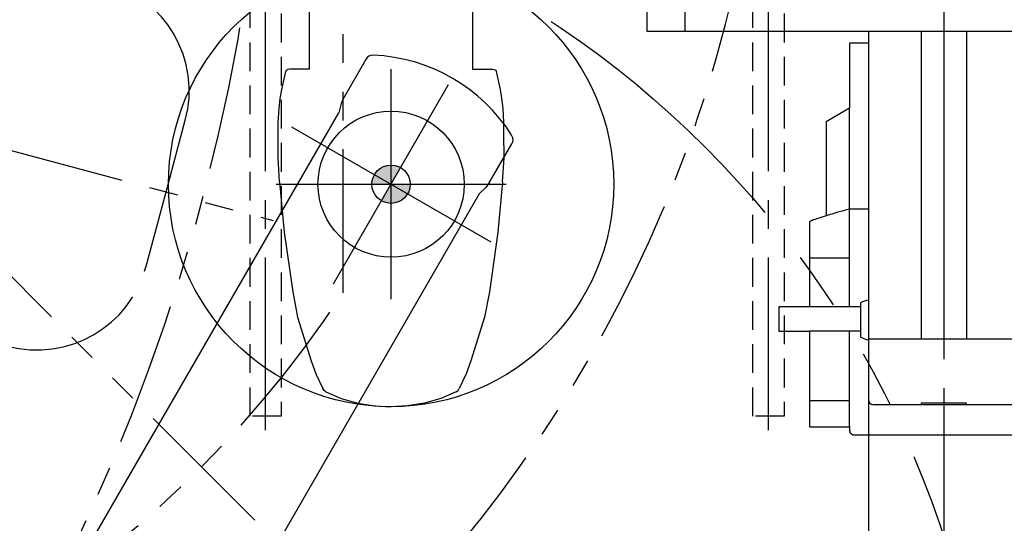
# Model space of a CAD drawing. Units: inches. Extents: x -2177 to 3082, y -232 to 383.
# Drawn here: x 91 to 142, y -44 to -17 of the extents above; entities that cross this region are included whole.
import ezdxf
from ezdxf.enums import TextEntityAlignment as Align

# ---------------------------------------------------------------- set-up
doc = ezdxf.new("R2010")
doc.units = ezdxf.units.IN
doc.header["$LTSCALE"] = 12
doc.header["$MEASUREMENT"] = 0
for name, pattern in [('CENTER', [2, 1.25, -0.25, 0.25, -0.25]), ('CENTER2', [1.125, 0.75, -0.125, 0.125, -0.125]), ('DIVIDE2', [0.625, 0.25, -0.125, 0, -0.125, 0, -0.125]), ('HIDDEN2', [0.1875, 0.125, -0.0625]), ('PHANTOM', [2.5, 1.25, -0.25, 0.25, -0.25, 0.25, -0.25]), ('PHANTOM2', [1.25, 0.625, -0.125, 0.125, -0.125, 0.125, -0.125])]:
    doc.linetypes.add(name, pattern=pattern)
for name, color, linetype in [('1-Default', 7, 'Continuous'), ('6-Building-Ceiling-Support-Existing', 7, 'HIDDEN2'), ('710-C-Medical-Equipment-General', 65, 'Continuous'), ('711-C-Medical-Equipment-Product-Centerline', 1, 'CENTER2'), ('712-C-Medical-Equipment-Outline', 65, 'DIVIDE2'), ('AMSEQUIP', 5, 'Continuous'), ('AMSEQUIPCOMPOSITE', 5, 'Continuous'), ('AMSINT', 132, 'Continuous'), ('AMSTAG', 7, 'Continuous'), ('AMSUPPERCOVERAGE', 6, 'PHANTOM')]:
    doc.layers.add(name, color=color, linetype=linetype)
doc.layers.add('704-F-Medical-Equipment-Movement', color=7, linetype='PHANTOM2', transparency=0.5)
doc.layers.add('714-C-Medical-Equipment-Movement', color=7, linetype='PHANTOM2', transparency=0.5)
doc.layers.add('AMSDEPTNOTES', color=20, linetype='Continuous', plot=False)
doc.styles.add('Equiplist', font='Yu Gothic Light.ttf')

# ---------------------------------------------------------------- blocks, each defined once
blk = doc.blocks.new('810B7220090-1(Clea Floor - C-arm Rotation Movement)')
at = {"layer": '704-F-Medical-Equipment-Movement'}
blk.add_lwpolyline([(7.16e-14, 70.1968503220999, 0.9999999999999998), (7.16e-14, -70.1968503220999)], format="xyb", dxfattribs=at)
blk = doc.blocks.new('810A7220021-1(Clea Floor)')
at = {"layer": '1-Default'}
blk.add_blockref('810B7220090-1(Clea Floor - C-arm Rotation Movement)', (0, 0), dxfattribs=at)
blk = doc.blocks.new('810B7220094-1(Larc Neuro - Movement)')
at = {"layer": '714-C-Medical-Equipment-Movement'}
for p, q in [((-79.3700786592003, -68.46388525088338), (-79.3700786592003, 69.3400796772964)), ((-43.42860541440432, 43.42860541440386), (43.42860541440404, -43.42860541440437))]:
    blk.add_line(p, q, dxfattribs=at)
for points in [[(-63.87795269075028, -30.11811020549986), (-63.87795269075028, -2.125984249799964), (-62.598425133, -2.125984249799964), (-62.598425133, 2.125984249800035), (-63.87795269075028, 2.125984249800035), (-63.87795269075028, 17.91340465668367), (-75.4330707891997, 17.91340465668367), (-75.4330707892, 18.53860318015133), (-74.4488188217, 18.53860318015133), (-74.4488188217, 21.93898281117691), (-73.2283463819997, 22.64364357312832), (-73.22834638199998, 27.54784289629605, 0.0113493984921533), (-72.36220465059999, 27.84278838613394), (-72.36220465059999, 32.30326768358608), (-70.75287394358007, 32.30326768358608), (-70.75287394358007, 33.56311020198609), (-72.36220465059999, 33.56311020198609), (-72.36220465059999, 38.55830704728471), (-74.4488188217, 38.55830704728471, 0.0907889643764729), (-74.45704165058264, 38.80194082147915, 0.3336947334648696), (-74.6808192457242, 38.97634021472756), (-75.4330707891997, 38.97634902327914), (-75.4330707892003, 62.6377952116996)], [(48.03149601403122, 31.57470493745292, 0.5393463063690423), (-48.03149601399971, 31.57470493749964), (-48.03149601403063, -31.57470493745327, 0.5393463063690423), (48.03149601400028, -31.57470493750015), (48.031496014, 31.57470493749997)], [(30.87624160179264, 24.24462734153272, 4.1458149594e-06), (24.36747557115005, 30.75344668565668)]]:
    blk.add_lwpolyline(points, format="xyb", dxfattribs=at)
blk = doc.blocks.new('810B7220093-1(Larc Neuro - Transverse Carriage and C-arm)')
at = {"layer": '710-C-Medical-Equipment-General'}
for points in [[(3.937007870000142, 17.91340465668377), (3.937007870000071, 18.53860318015144), (4.921259837500071, 18.53860318015144), (4.921259837500071, 21.93898281117702), (6.141732277200214, 22.64364357312842), (6.141732277200072, 27.54784289629615), (6.141732277198424, 27.54784289629565, 0.0113493984921808), (7.007874008600072, 27.84278838613405), (7.007874008600072, 32.30326768358619), (8.617204715619916, 32.30326768358619), (8.617204715619916, 33.56311020198619), (7.007874008600072, 33.56311020198619), (7.007874008600072, 38.55830704728482), (4.921259837500071, 38.55830704728482, 0.0907889643765101), (4.913037008617501, 38.80194082147926, 0.3336947334648071), (4.689259435719229, 38.97634021469995, 4.1458309284e-06), (-4.515563536510708, 38.97637791302442)], [(3.937007870000071, 18.53860318015144), (3.937007870000071, 37.16535429280014, 0.4142135623730951), (3.700787397800071, 37.40157476500014), (-3.700787397799928, 37.40157476500011, 0.4142135623730951), (-3.937007869999926, 37.16535429280011), (-3.937007869999926, 18.53860318015144)], [(3.937007870000071, 27.20472438170014), (4.92125983749255, 27.20472438169835, 0.015727416593756), (6.141732277207949, 27.54784289629876)]]:
    blk.add_lwpolyline(points, format="xyb", dxfattribs=at)
for points in [[(4.921259837500071, 38.55830704728482), (4.921259837500071, 33.56311020198623)], [(-1.181131960349492, 37.40159528689572), (-1.181131960349492, 37.31813072005173), (1.181072761650505, 37.31813072005173)], [(1.181102361000071, 37.31811019815611), (1.181102361000071, 37.40157476500014)], [(7.007834638521363, 37.18039366286352), (4.921220467421361, 37.18039366286352)], [(3.937007870000142, 33.9763779181), (-3.937007869999857, 33.9763779181)], [(-1.181102360999856, 17.91340465668377), (-1.181102360999856, 33.9763779181)], [(1.181102361000143, 17.91340465668377), (1.181102361000143, 33.9763779181)], [(4.346456688480055, 32.08666821693135), (4.346456688480055, 33.88082673709522)], [(4.346456688480055, 33.56311020198623), (7.007874008600072, 33.56311020198619)], [(4.346456688480198, 32.30326768358623), (7.007874008600072, 32.30326768358619)], [(4.921259837500071, 32.30326768358623), (4.921259837500071, 21.93898281117702)], [(7.007874008600072, 29.7393306783274), (4.921259837500071, 29.73933067832744)], [(3.937086610157486, 26.18106296542143), (3.937007870000071, 26.18106296542143)], [(13.50393699409964, -30.11811020549975), (15.49212596844978, -30.11811020549975), (15.49212596844978, 17.91340465668377), (-8.697874006876607, 17.91340465668377)], [(13.50393699409964, 17.91340465668377), (13.50393699409964, -36.23630229448401)]]:
    blk.add_lwpolyline(points, dxfattribs=at)
for centre, major_axis, start_param, end_param in [((3.401537951387813, 32.41629491747799), (1.968503934338422, 1.4e-15), 1.070141407136474, 1.295316272616725), ((3.401537951387813, 33.55114596011734), (-1.968503934338422, -1.4e-15), 1.846276380973065, 2.071472624100538)]:
    blk.add_ellipse(centre, major_axis=major_axis, ratio=0.8480452125885971, start_param=start_param, end_param=end_param, dxfattribs=at)
blk.add_point((4.921259837500071, 38.55830704728482), dxfattribs=at)
at = {"layer": '711-C-Medical-Equipment-Product-Centerline'}
blk.add_line((-3.581e-13, -68.46388525088325), (-3.581e-13, 69.3400796772965), dxfattribs=at)
at = {"layer": '712-C-Medical-Equipment-Outline'}
blk.add_lwpolyline([(15.49212596844978, -30.11811020549975), (15.49212596844985, -2.125984249799854), (16.77165352620007, -2.125984249799854), (16.77165352620007, 2.125984249800143), (15.49212596844978, 2.125984249800143), (15.49212596844978, 17.91340465668377), (3.937007870000142, 17.91340465668377), (3.937007870000071, 18.53860318015144), (4.921259837500071, 18.53860318015144), (4.921259837500071, 21.93898281117702), (6.141732277200214, 22.64364357312842), (6.141732277200072, 27.54784289629615), (6.141732277200072, 27.54784289629615, 0.0113493984921533), (7.007874008600072, 27.84278838613405), (7.007874008600072, 32.30326768358619), (8.617204715619916, 32.30326768358619), (8.617204715619916, 33.56311020198619), (7.007874008600072, 33.56311020198619), (7.007874008600072, 38.55830704728482), (4.921259837500071, 38.55830704728482, 0.0907889643765065), (4.913037008617501, 38.80194082147926, 0.3336947334648146), (4.689259413534361, 38.97634021469995, 4.1458308928e-06), (-4.515563479646022, 38.97637791300011, 0.4473003241716564)], format="xyb", dxfattribs=at)
at = {"layer": '714-C-Medical-Equipment-Movement'}
blk.add_lwpolyline([(3.937007870000142, 34.95787398009102), (3.937007869999857, 62.63779521169972), (3.937007869994698, 63.61929127369258, 0.140699999999799), (-3.937007870000142, 63.619291273691), (-3.937007870000142, 62.63779521169972), (-3.93700787, 34.95787398009102)], format="xyb", dxfattribs=at)
blk = doc.blocks.new('810A7220022-1(Larc Neuro)')
at = {"layer": '1-Default'}
for name, p in [('810B7220094-1(Larc Neuro - Movement)', (-1.432e-13, -7.16e-14)), ('810B7220093-1(Larc Neuro - Transverse Carriage and C-arm)', (-79.37007865920006, -7.16e-14))]:
    blk.add_blockref(name, p, dxfattribs=at)
blk = doc.blocks.new('69-810B7220012-1(AD7 Table - Pivot Movement)')
at = {"layer": '704-F-Medical-Equipment-Movement'}
blk.add_line((27.29463508777218, -7.313575429470693), (-103.7601624108719, 27.80245172451531), dxfattribs=at)
for points in [[(103.5433069809998, 0), (103.5433069809998, -19.05507872072129), (19.05511809079985, -19.05507872072129), (19.05511809079985, -103.543306981), (3.7667213e-09, -103.543306981, -2.414213562373094), (103.5433069809998, 3.7668836e-09)], [(20.52456857600905, 6.984909210621141), (-47.46291923809235, 25.20210166583041), (-47.56277855460485, 24.82942162299667), (-47.7100710464608, 24.27971855981682), (-47.76331105257987, 24.29398417646146), (-48.07251829335253, 23.1400070438298), (-89.90395167265196, 34.3487058360494, 0.4142135623730829), (-97.13670761829279, 30.17286856495737), (-98.15563592548294, 26.37016139524205), (-99.17457171167887, 22.56745622952031, 0.4142135623730831), (-94.99873995892699, 15.33469709786431), (-53.16730657962754, 4.125998305644715), (-53.47651382040015, 2.972021173013067), (-53.42327381428107, 2.957755556368428), (-53.57056630613702, 2.408052493188568), (-53.67042562264952, 2.035372450354838), (14.31706219145188, -16.18182000485442)]]:
    blk.add_lwpolyline(points, format="xyb", dxfattribs=at)
blk = doc.blocks.new('69-810A7220002-1(Angio Diagnost 7 - Pivot)')
at = {"layer": '1-Default'}
blk.add_blockref('69-810B7220012-1(AD7 Table - Pivot Movement)', (0, 0), dxfattribs=at)
blk = doc.blocks.new('810NA722-1(Allura FD20 Biplane)')
at = {"layer": '1-Default'}
for name, p in [('69-810A7220002-1(Angio Diagnost 7 - Pivot)', (-5.787023565062555e-05, 1.550628405766474e-05)), ('810A7220021-1(Clea Floor)', (-59.37505787023571, 1.607795275049284e-05)), ('810A7220022-1(Larc Neuro)', (-59.37505787023571, 1.607795275049284e-05))]:
    blk.add_blockref(name, p, dxfattribs=at)
blk = doc.blocks.new('810_NA722-1(Allura FD20 Biplane Pivot)')
at = {"layer": '1-Default'}
blk.add_blockref('810NA722-1(Allura FD20 Biplane)', (5.787023565062555e-05, -1.550628405766474e-05), dxfattribs=at)
blk = doc.blocks.new('810_NA722-1(Allura FD20 Biplane Pivot Exam)')
at = {"layer": '1-Default'}
blk.add_blockref('810_NA722-1(Allura FD20 Biplane Pivot)', (0, 0), dxfattribs=at)
blk = doc.blocks.new('*U118')
at = {"layer": '6-Building-Ceiling-Support-Existing', "linetype": 'CENTER2'}
blk.add_line((0, 38.72694848851825), (0, -37.72694848851643), dxfattribs=at)
at = {"layer": '6-Building-Ceiling-Support-Existing'}
blk.add_lwpolyline([(-0.8125, 38), (0.8125, 38), (0.8125, -37.00000000000182), (-0.8125, -37.00000000000182)], close=True, dxfattribs=at)
blk = doc.blocks.new('A$C04e8f832')
at = {"layer": '1-Default'}
for name, p in [('810_NA722-1(Allura FD20 Biplane Pivot Exam)', (0, 0)), ('*U118', (-129.5975719325921, -1.13686837721616e-13)), ('*U118', (-103.3610919325925, -2.444267011014745e-12))]:
    blk.add_blockref(name, p, dxfattribs=at)
blk = doc.blocks.new('A$C83081f6f')
at = {"rotation": 180}
blk.add_blockref('A$C04e8f832', (1.875832822406664e-12, 4.189359970041551e-11), dxfattribs=at)
blk = doc.blocks.new('A$C6B033D73')
at = {"layer": 'AMSEQUIPCOMPOSITE'}
for p, q in [((2.881136606622967, 10.27967719485878), (2.580825960131811, 9.93271703633613)), ((3.499877900220099, 10.29336549183063), (2.881136606622967, 10.27967719485878)), ((3.381304592913679, 1.037699889793949), (3.499877900220099, 10.29336549183063)), ((2.585490911334965, 9.867989955834748), (2.534758684443034, 9.669143763127456)), ((2.580825960131811, 9.93271703633613), (2.585490911334965, 9.867989955834748)), ((2.534758684443034, 9.669143763127456), (2.55808344045878, 9.345508360620562)), ((2.55808344045878, 9.345508360620562), (2.556042083028565, 8.922449861760017)), ((2.556042083028565, 8.922449861760017), (2.558665676801503, 8.434664282398094)), ((2.558665676801503, 8.434664282398094), (2.55978771734199, 7.945143902243549)), ((2.55978771734199, 7.945143902243549), (2.734879701163443, -13.53264125774877)), ((2.599914675693967, 1.046447555857529), (2.341006353688449, 1.027787751044929)), ((2.341006353688449, 1.027787751044929), (2.355001207297896, 0.8336065095407861)), ((3.704939995420581, 1.061024645809702), (3.381304592913679, 1.037699889793949)), ((3.709604946623728, 0.9962975653083213), (3.704939995420581, 1.061024645809702)), ((1.188412205040606, 0.7479025870914562), (0.7215768000313432, 0.6945064231943476)), ((1.382593446544746, 0.7618974407009098), (1.188412205040606, 0.7479025870914562)), ((2.099256283263074, 0.7484848234341897), (1.382593446544746, 0.7618974407009098)), ((2.328133540619476, 0.7324486123945313), (2.099256283263074, 0.7484848234341897)), ((2.337463443025776, 0.6029944513917727), (2.32609218318926, 0.3093901135339863)), ((2.355001207297896, 0.8336065095407861), (2.337463443025776, 0.6029944513917727)), ((3.711921983759069, 0.08395193385339894), (3.709604946623728, 0.9962975653083213)), ((0.995138259438427, 0.1127479259390007), (1.394546942723977, 0.1446577003362286)), ((1.394546942723977, 0.1446577003362286), (2.141240844091421, 0.165941098921774)), ((2.141240844091421, 0.165941098921774), (2.33542208559556, 0.1799359525312241)), ((2.32609218318926, 0.3093901135339863), (2.374783052650976, 0.085177807380731)), ((2.374783052650976, 0.085177807380731), (2.354081890408175, -0.07897236947430386)), ((3.691220821516254, -0.08019824300162881), (3.711921983759069, 0.08395193385339894)), ((2.354081890408175, -0.07897236947430386), (2.358746841611321, -0.1436994499756814)), ((2.358746841611321, -0.1436994499756814), (2.617655163616838, -0.1250396451630813)), ((3.359407986504209, -14.07320042143283), (3.397616483658467, -0.06882698316511693)), ((3.397616483658467, -0.06882698316511693), (3.691220821516254, -0.08019824300162881)), ((-0.2079309393178619, -1.566511779623681), (-0.1589089679332005, -0.9888175717047538)), ((0.5387629620495815, -1.54522838103814), (0.5191305116133975, -0.8564553474137995)), ((-0.2079309393178619, -1.566511779623681), (-0.2435462720598665, -2.449059593989645)), ((0.604072278893689, -2.451407508057461), (0.5387629620495815, -1.54522838103814)), ((-0.2435462720598665, -2.449059593989645), (-0.2429640357171294, -3.359903672212123)), ((0.6349188274456949, -3.33079192445274), (0.604072278893689, -2.451407508057461)), ((-0.2429640357171294, -3.359903672212123), (-0.1942731662554209, -3.584115978365375)), ((-0.1942731662554209, -3.584115978365375), (-0.02079308699408244, -3.73427130161096)), ((0.5241244712555257, -3.599030148864561), (0.6048877627965723, -3.365487940305005)), ((0.6048877627965723, -3.365487940305005), (0.6349188274456949, -3.33079192445274)), ((-0.02079308699408244, -3.73427130161096), (0.1450918906535534, -3.756474017086223)), ((0.1450918906535534, -3.756474017086223), (0.209818971154931, -3.751809065883069)), ((0.209818971154931, -3.751809065883069), (0.3693041968068016, -3.707783147624504)), ((0.3693041968068016, -3.707783147624504), (0.5241244712555257, -3.599030148864561)), ((2.734879701163443, -13.53264125774877), (2.723508441326928, -13.82624559560656)), ((2.723508441326928, -13.82624559560656), (2.742168246139535, -14.08515391761208)), ((2.742168246139535, -14.08515391761208), (3.359407986504209, -14.07320042143283))]:
    blk.add_line(p, q, dxfattribs=at)
blk.add_circle((0, 0), 1.00150499259948, dxfattribs=at)
blk = doc.blocks.new('STE__rAHKIPF')
at = {"layer": 'AMSEQUIPCOMPOSITE', "linetype": 'Continuous', "rotation": 181.3319356108979}
blk.add_blockref('A$C6B033D73', (0, 0), dxfattribs=at)
blk = doc.blocks.new('STE__rQPGXJG')
at = {"layer": 'AMSEQUIPCOMPOSITE', "linetype": 'Continuous'}
blk.add_blockref('STE__rAHKIPF', (0, 0), dxfattribs=at)
blk = doc.blocks.new('STE__rLMOIJD')
at = {"layer": 'AMSEQUIP'}
for p, q in [((-0.8169291615486144, 1.871842324733731), (-0.2596465945243833, 2.097081363201137)), ((-0.2596465945243833, 2.097081363201137), (0.2637795209884136, 2.161417365074148)), ((0.2637795209884136, 2.161417365074148), (0.6816316601191312, 2.161417365074154)), ((0.6816316601191312, 2.161417365074154), (0.6847394919276363, 2.163038671652672)), ((4.04270052909851, 2.163038671016689), (4.045808354362412, 2.161417365074153)), ((4.045808354362412, 2.161417365074153), (4.322781801223754, 2.161417365074153)), ((4.322781801223754, 2.161417365074153), (4.32278180122376, 1.749409496784206)), ((35.05522727966308, 1.749409496784204), (35.05522727966308, 2.161417365074151)), ((35.05522727966308, 2.161417365074151), (35.32427140142066, 2.161417365074151)), ((35.32427140142066, 2.161417365074151), (35.32737922668456, 2.163038671016687)), ((38.68533897399888, 2.1630386710167), (38.68844679926292, 2.161417365074151)), ((38.68844679926292, 2.161417365074151), (39.13375351542741, 2.158044458384946)), ((39.13375351542741, 2.158044458384946), (39.64790326628665, 2.09011360034622)), ((39.64790326628665, 2.09011360034622), (40.14943812264068, 1.887403836079822)), ((-1.26457330584526, 1.528352916240689), (-0.8169291615486144, 1.871842324733731)), ((4.32278180122376, 1.749409496784206), (4.518824815750121, 1.749409496784206)), ((4.518824815750121, 1.749409496784206), (4.518824815750125, 1.456692874431606)), ((34.85125350952148, 1.456692874431604), (34.85125350952148, 1.749409496784204)), ((34.85125350952148, 1.749409496784204), (35.05522727966308, 1.749409496784204)), ((40.14943812264068, 1.887403836079822), (40.58519356990225, 1.566303068082325)), ((40.58519356990225, 1.566303068082325), (40.90384483337402, 1.200231492519372)), ((-1.82398921251297, 0.5594159513711899), (-1.60806280374527, 1.080708682537076)), ((-1.60806280374527, 1.080708682537076), (-1.26457330584526, 1.528352916240689)), ((4.518824815750125, 1.456692874431606), (4.322781801223754, 1.456692874431606)), ((4.322781801223754, 1.456692874431606), (4.322781801223754, 1.413385748863216)), ((4.322781801223754, 1.413385748863216), (4.527549862861632, 1.413385748863217)), ((4.527549862861632, 1.413385748863217), (4.527549862861632, 1.293986389242058)), ((4.527549862861632, 1.293986389242058), (6.082677135811383, 1.161417334453096)), ((6.082677135811383, 1.161417334453096), (34.84253025054931, 1.266957897437758)), ((34.84253025054931, 1.266957897437758), (34.84253025054931, 1.413385748863214)), ((34.84253025054931, 1.413385748863214), (35.05150457095814, 1.413385748863214)), ((35.05150457095814, 1.456692874431604), (34.85125350952148, 1.456692874431604)), ((35.05150457095814, 1.413385748863214), (35.05150457095814, 1.456692874431604)), ((40.90384483337402, 1.200231492519372), (41.15044308419389, 0.6883905821294867)), ((-1.897637844085693, -5.084304002470966e-14), (-1.82398921251297, 0.5594159513711899)), ((41.15044308419389, 0.6883905821294867), (41.26736353098946, 0.002673123401510628)), ((41.26736353098946, 0.002673123401510628), (41.16563129425048, -0.656410574913031)), ((-1.795125246047973, -0.6577506512403518), (-1.897637844085693, -5.084304002470966e-14)), ((-1.533765792846679, -1.200231492519382), (-1.795125246047973, -0.6577506512403518)), ((41.16563129425048, -0.656410574913031), (40.96422122607579, -1.098851442128228)), ((-1.177101749349108, -1.609973558599169), (-1.533765792846679, -1.200231492519382)), ((4.323715735097315, -1.413385838270191), (4.322781801223754, -1.456692874431613)), ((4.322781801223754, -1.456692874431613), (4.518824815750121, -1.456692874431611)), ((4.527549862861632, -1.41338583827019), (4.323715735097315, -1.413385838270191)), ((4.527549862861632, -1.41338583827019), (4.323715735097315, -1.413385838270191)), ((4.518824815750121, -1.456692874431611), (4.518824815750125, -1.749409496784214)), ((6.082677125930784, -1.161417335271839), (4.527549862861632, -1.290279897957646)), ((4.527549862861632, -1.290279897957646), (4.527549862861632, -1.41338583827019)), ((4.527549862861632, -1.290279897957646), (4.527549862861632, -1.41338583827019)), ((33.28740119934081, -1.16141733527184), (6.082677125930784, -1.161417335271839)), ((34.84253025054931, -1.26695789743777), (33.28740119934081, -1.16141733527184)), ((34.84253025054931, -1.413385838270193), (34.84253025054931, -1.26695789743777)), ((35.04729652404784, -1.413385838270193), (34.84253025054931, -1.413385838270193)), ((34.85125350952148, -1.749409496784216), (34.85125350952148, -1.456692874431616)), ((34.85125350952148, -1.456692874431616), (35.04729652404784, -1.456692874431616)), ((35.04729652404784, -1.456692874431616), (35.04729652404784, -1.413385838270193)), ((40.63465118408202, -1.528352916240698), (40.14953989499843, -1.887361680606925)), ((40.96422122607579, -1.098851442128228), (40.63465118408202, -1.528352916240698)), ((-0.7427782416343688, -1.912737965583805), (-1.177101749349108, -1.609973558599169)), ((-0.2778227614549846, -2.090113954316749), (-0.7427782416343688, -1.912737965583805)), ((4.518824815750125, -1.749409496784214), (4.322781801223754, -1.749409496784214)), ((4.322781801223754, -1.749409496784214), (4.322781801223754, -2.161417365074161)), ((35.04729652404784, -1.749409496784216), (34.85125350952148, -1.749409496784216)), ((35.04729652404784, -2.161417365074163), (35.04729652404784, -1.749409496784216)), ((40.14953989499843, -1.887361680606925), (39.64802605703694, -2.090097434606099)), ((0.2637795209884606, -2.16141736507416), (-0.2778227614549846, -2.090113954316749)), ((0.681631660119131, -2.161417365074161), (0.2637795209884606, -2.16141736507416)), ((0.6847394853830281, -2.163038671016696), (0.681631660119131, -2.161417365074161)), ((4.045808354362413, -2.161417365074161), (4.042700525535632, -2.163038671362926)), ((4.322781801223754, -2.161417365074161), (4.045808354362413, -2.161417365074161)), ((35.32427140142066, -2.161417365074163), (35.04729652404784, -2.161417365074163)), ((35.32737922756841, -2.163038671102588), (35.32427140142066, -2.161417365074163)), ((38.68844679926292, -2.161417365074163), (38.68533897399902, -2.163038671016698)), ((39.10629844665537, -2.16141736507415), (38.68844679926292, -2.161417365074163)), ((39.64802605703694, -2.090097434606099), (39.10629844665537, -2.16141736507415))]:
    blk.add_line(p, q, dxfattribs=at)
for centre, radius, start, end in [((2.36372000798278, -11.05228710603984), 13.32155437566642, 82.75947722792554, 97.24052275114325), ((37.00635910034178, -11.15565207124835), 13.42410132948357, 82.81508340022187, 97.18491659977805), ((2.363720007240773, 11.15566264555186), 13.42411190182585, 262.8150863001529, 277.184913699847), ((37.00635910045344, 10.74922769559104), 13.02096755767407, 262.5914068336043, 277.4085931693264)]:
    blk.add_arc(centre, radius, start, end, dxfattribs=at)
at = {"layer": 'AMSEQUIP', "rotation": 205.0000000000003}
blk.add_blockref('STE__rQPGXJG', (39.36999893188477, 0), dxfattribs=at)
blk = doc.blocks.new('STE__rGKWRJB')
at = {"layer": 'AMSEQUIP', "linetype": 'Continuous'}
blk.add_circle((0, 0), 1.75, dxfattribs=at)
at = {"layer": 'AMSEQUIP'}
blk.add_blockref('STE__rLMOIJD', (0, 0), dxfattribs=at)
blk = doc.blocks.new('STE__rWRRHEC')
at = {"layer": 'AMSEQUIP', "rotation": 64.99999999999999}
blk.add_blockref('STE__rGKWRJB', (51.20000076293945, 0), dxfattribs=at)
blk = doc.blocks.new('STE__rAGQURA')
at = {"layer": 'AMSEQUIP', "rotation": 4.999999999999998}
blk.add_blockref('STE__rWRRHEC', (0, 0), dxfattribs=at)
at = {"layer": 'AMSINT', "style": 'Equiplist'}
blk.add_attdef('INT_NO', text='', height=4.5, dxfattribs=at).set_placement((0, 11.375), align=Align.MIDDLE_CENTER)
at = {"layer": 'AMSTAG', "style": 'Equiplist'}
blk.add_attdef('TAG_NO', text='', height=8, dxfattribs=at).set_placement((0, 34.1875), align=Align.MIDDLE_CENTER)
blk = doc.blocks.new('centermark')
h = blk.add_hatch(color=256)
h.paths.add_polyline_path([(5.684341886080801e-14, 5.684341886080801e-14), (1.000000000000057, 5.684341886080801e-14, 0.4142135623730951), (5.684341886080801e-14, 1.000000000000057)])
h.paths.add_polyline_path([(5.684341886080801e-14, 5.684341886080801e-14), (-0.9999999999999432, 5.684341886080801e-14, 0.4142135623730951), (5.684341886080801e-14, -0.9999999999999432)])
at = {"color": 1, "linetype": 'CENTER'}
for p, q in [((0, 6), (0, -6)), ((-6, 0), (6, 0))]:
    blk.add_line(p, q, dxfattribs=at)
blk.add_circle((5.684341886080801e-14, 5.684341886080801e-14), 1)
blk = doc.blocks.new('STE__rUGBHFB')
at = {"layer": 'AMSDEPTNOTES'}
blk.add_circle((0, 0), 11.61379258549677, dxfattribs=at)
at = {"layer": 'AMSEQUIP', "extrusion": (-7.7515439534105e-06, 2.109361976589617e-16, 0.9999999999699568)}
for p, q in [((0.1236917948309184, 5.814326801788326, -0.0003332441226219768), (-2.494049421297905, 5.568167704579636, -0.0003535356587180114)), ((-2.494049421298339, 5.568167704579594, -0.0003535356587180147), (-5.618982551148935, 5.128892158806948, -0.0003777587152261553)), ((5.925444953245641, 5.465269642541486, -0.0002882715780062622), (5.872200591913423, 5.494219805368488, -0.0002886843040134186)), ((5.952347500619616, 5.446428208390955, -0.0002880630417278239), (5.925444953245641, 5.465269642541472, -0.0002882715780062622)), ((5.9709183468422, 5.415514456074618, -0.0002879190889970666), (5.952347500619616, 5.446428208390955, -0.0002880630417278239)), ((5.98302768857689, 5.378237686680094, -0.0002878252229023526), (5.9709183468422, 5.415514456074618, -0.0002879190889970666)), ((5.996023782832822, 5.285745702983263, -0.0002877244831064826), (5.98302768857689, 5.378237686680094, -0.0002878252229023526)), ((6.000955639771817, 5.144485301777678, -0.0002876862536006171), (5.996023782832822, 5.285745702983263, -0.0002877244831064826)), ((6.000955639771817, 4.249697685240449, -0.0002876862536004283), (6.000955639771817, 5.144485301777678, -0.0002876862536006171)), ((-6.933134579264742, 4.881397107900085, -0.0003879454224338124), (-9.216174103973824, 4.16688862683958, -0.0004056425036573492)), ((-5.618982551149006, 5.128892158806934, -0.0003777587152261559), (-6.933134579264749, 4.881397107900071, -0.0003879454224338124)), ((-9.216174103973653, 4.166888626839651, -0.0004056425036573479), (-9.8959728938793, 3.919408673510929, -0.0004109119938568829)), ((6.000955639771817, 4.249697685240449, -0.0002876862536004283), (31.0789079027502, 4.249697685240434, -9.329340436658084e-05)), ((-9.895972893879314, 3.919408673510929, -0.000410911993856883), (-10.66246414000488, 3.559457877696758, -0.0004168534844412323)), ((5.999999999999943, -4.249697685240562, -0.000287693661282331), (5.99999999999994, -5.195593095879744, -0.0002876936612821315)), ((31.08094955130743, -4.249697685240577, -9.32775784362588e-05), (5.999999999999943, -4.249697685240562, -0.000287693661282331))]:
    blk.add_line(p, q, dxfattribs=at)
at = {"layer": 'AMSEQUIP'}
for p, q in [((0.1236917948309255, 5.814326801788326, -0.0003332441226219768), (1.384197398530176, 5.89248695925555, -0.0003234732580311047)), ((1.384197398530237, 5.89248695925555, -0.0003234732580311043), (2.647122012499221, 5.890295171435241, -0.0003136836423757851)), ((2.647122012499221, 5.890295171435241, -0.0003136836423757851), (3.222164118020931, 5.88774213171267, -0.0003092261782196375)), ((3.222164118020931, 5.88774213171267, -0.0003092261782196375), (3.945529447675678, 5.843236785014497, -0.0003036189800722676)), ((3.945529447675678, 5.843236785014497, -0.0003036189800722676), (4.465638935103037, 5.782526086898585, -0.0002995873285197547)), ((4.465638935103037, 5.782526086898585, -0.0002995873285197547), (4.948441869354664, 5.704306213256373, -0.0002958448603539387)), ((4.948441869354713, 5.704306213256373, -0.0002958448603539383), (5.872200591913408, 5.494219805368488, -0.0002886843040134188)), ((-10.84107459538918, 3.398601574004644, -0.0004182379912366901), (-11.17229470003759, 2.596854146404524, -0.0004208054584360335)), ((-10.8410745953892, 3.398601574004601, -0.0004182379912366902), (-10.76768596305101, 3.496703367143596, -0.0004176691160274436)), ((-10.76768596305101, 3.496703367143596, -0.0004176691160274436), (-10.66246414000488, 3.559457877696758, -0.0004168534844412323)), ((-11.17229470003759, 2.596854146404524, -0.0004208054584360335), (-11.41818431436448, 1.741848770432497, -0.0004227114825890524)), ((-11.41818431436448, 1.741848770432497, -0.0004227114825890524), (-11.56596882404544, 0.8645495347508643, -0.000423857040711327)), ((-11.56596882404544, 0.8645495347508643, -0.000423857040711327), (-11.613792467295, -0.001601740434693966, -0.0004242277477838166)), ((-11.56596882404544, -0.8645495347508785, -0.000423857040711327), (-11.613792467295, 0.001601740434693966, -0.0004242277477838166)), ((-11.41818431436448, -1.741848770432497, -0.0004227114825890524), (-11.56596882404544, -0.8645495347508785, -0.000423857040711327)), ((-11.17229470003759, -2.596854146404524, -0.0004208054584360335), (-11.41818431436448, -1.741848770432497, -0.0004227114825890524)), ((-10.84107459538917, -3.398601574004658, -0.0004182379912366901), (-11.17229470003759, -2.596854146404524, -0.0004208054584360335)), ((-10.8410745953892, -3.398601574004616, -0.0004182379912366902), (-10.76768596305101, -3.496703367143596, -0.0004176691160274436)), ((-10.76768596305101, -3.496703367143596, -0.0004176691160274436), (-10.66246414000488, -3.559457877696758, -0.0004168534844412323)), ((4.94844186935471, -5.704306213256359, -0.0002958448603539383), (5.872200591913408, -5.494219805368488, -0.0002886843040134188)), ((0.1236917948309255, -5.814326801788326, -0.0003332441226219768), (1.384197398530176, -5.89248695925555, -0.0003234732580311047)), ((1.384197398530237, -5.89248695925555, -0.0003234732580311043), (2.647122012499221, -5.890295171435241, -0.0003136836423757851)), ((2.647122012499221, -5.890295171435241, -0.0003136836423757851), (3.222164118020931, -5.88774213171267, -0.0003092261782196375)), ((3.222164118020931, -5.88774213171267, -0.0003092261782196375), (3.945529447675678, -5.843236785014497, -0.0003036189800722676)), ((3.945529447675678, -5.843236785014497, -0.0003036189800722676), (4.465638935103037, -5.782526086898585, -0.0002995873285197547)), ((4.465638935103037, -5.782526086898585, -0.0002995873285197547), (4.948441869354664, -5.704306213256373, -0.0002958448603539387))]:
    blk.add_line(p, q, dxfattribs=at)
at = {"layer": 'AMSEQUIP', "extrusion": (-7.7515439534105e-06, -2.109361976589617e-16, 0.9999999999699568)}
for p, q in [((-9.895972893879314, -3.919408673510929, -0.000410911993856883), (-10.66246414000488, -3.559457877696758, -0.0004168534844412323)), ((-9.216174103973653, -4.166888626839651, -0.0004056425036573479), (-9.8959728938793, -3.919408673510929, -0.0004109119938568829)), ((-6.933134579264742, -4.881397107900085, -0.0003879454224338124), (-9.216174103973824, -4.166888626839594, -0.0004056425036573492)), ((-5.618982551149006, -5.128892158806934, -0.0003777587152261559), (-6.933134579264749, -4.881397107900085, -0.0003879454224338124)), ((-2.494049421298346, -5.568167704579594, -0.0003535356587180147), (-5.618982551148935, -5.128892158806948, -0.0003777587152261553)), ((0.1236917948309184, -5.814326801788326, -0.0003332441226219768), (-2.494049421297905, -5.56816770457965, -0.0003535356587180114)), ((5.925444953245641, -5.465269642541472, -0.0002882715780062622), (5.872200591913423, -5.494219805368488, -0.0002886843040134186)), ((5.952347500619616, -5.446428208390955, -0.0002880630417278239), (5.925444953245641, -5.465269642541472, -0.0002882715780062622)), ((5.9709183468422, -5.415514456074618, -0.0002879190889970666), (5.952347500619616, -5.446428208390955, -0.0002880630417278239)), ((5.98302768857689, -5.37823768668008, -0.0002878252229023526), (5.9709183468422, -5.415514456074618, -0.0002879190889970666)), ((5.996023782832822, -5.285745702983249, -0.0002877244831064826), (5.98302768857689, -5.378237686680094, -0.0002878252229023526)), ((6.000955639771817, -5.144485301777678, -0.0002876862536006171), (5.996023782832822, -5.285745702983263, -0.0002877244831064826))]:
    blk.add_line(p, q, dxfattribs=at)
at = {"layer": 'AMSEQUIP'}
blk.add_circle((-5.684341886080801e-14, -5.684341886080801e-14), 3.8125, dxfattribs=at)
blk.add_blockref('centermark', (-5.684341886080801e-14, -5.684341886080801e-14), dxfattribs=at)
blk = doc.blocks.new('STE__rLOVVAB')
at = {"layer": 'AMSEQUIP'}
for p, q in [((-0.9129126232567728, 4.225143555509774), (41.23444664762566, 4.225143555509717)), ((41.72109108800881, 4.366123777753245), (41.23444664762565, 4.225143555509717)), ((41.94831943110907, 4.394215052974815), (41.72109108800881, 4.366123777753259)), ((44.35159297984063, 4.394215052974815), (41.94831943110906, 4.394215052974815)), ((41.23444664762563, -4.236596226931354), (-0.9100897856011514, -4.236596226931297)), ((41.23444664762563, -4.236596226931354), (41.72109108800878, -4.376109171205997)), ((41.99816318709819, -4.401393681496515), (41.7210910880088, -4.376109171205997)), ((41.99816318709819, -4.401393681496515), (44.34294199662509, -4.401393681496515))]:
    blk.add_line(p, q, dxfattribs=at)
for centre, radius, start, end in [((44.37803457989421, 3.992100580974238), 0.4029828864923272, 26.24855693116416, 93.76214804309132), ((36.77503028670552, 0.003567644053248387), 8.98855231187153, 332.3827505443617, 27.61724945567036), ((44.36277144964394, -3.985268750208917), 0.4165971263056915, 267.2717684596806, 334.7173173545118)]:
    blk.add_arc(centre, radius, start, end, dxfattribs=at)
at = {"layer": 'AMSUPPERCOVERAGE'}
blk.add_circle((0, 0), 50.98879258549678, dxfattribs=at)
at = {"layer": 'AMSEQUIP', "rotation": 30.00000000000002}
blk.add_blockref('STE__rUGBHFB', (39.37500000000001, 1.4210854715202e-14), dxfattribs=at)
at = {"layer": 'AMSEQUIP'}
blk.add_blockref('centermark', (39.37500000000001, 1.4210854715202e-14), dxfattribs=at)
blk = doc.blocks.new('STE__rNCUKNA')
at = {"layer": 'AMSEQUIP', "rotation": 59.99999999999999}
blk.add_blockref('STE__rLOVVAB', (0, 0), dxfattribs=at)
at = {"layer": 'AMSINT', "style": 'Equiplist'}
blk.add_attdef('INT_NO', text='', height=4.5, dxfattribs=at).set_placement((0, 11.375), align=Align.MIDDLE_CENTER)
at = {"layer": 'AMSTAG', "style": 'Equiplist'}
blk.add_attdef('TAG_NO', text='', height=8, dxfattribs=at).set_placement((0, 34.1875), align=Align.MIDDLE_CENTER)

msp = doc.modelspace()

# ---------------------------------------------------------------- block references
msp.add_blockref('A$C83081f6f', (0, 0))
at = {"layer": 'AMSEQUIP'}
for name, p in [('STE__rNCUKNA', (90.22003193259452, -59.99999999995818)), ('STE__rAGQURA', (11.48125193259477, -59.99999999995816))]:
    msp.add_blockref(name, p, dxfattribs=at)

doc.saveas('drawing.dxf')
